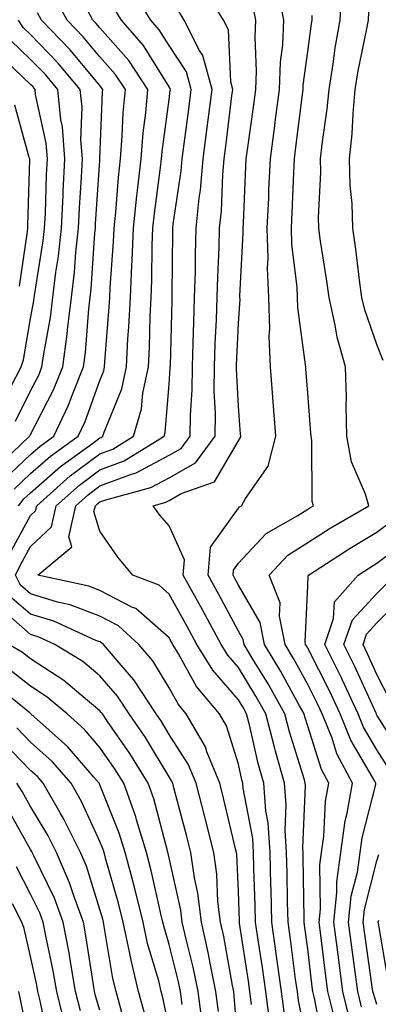
# Model space of a CAD drawing. Units: inches. Extents: x 1016003 to 1018643, y 7234538 to 7237178.
# Drawn here: x 1018036 to 1018088, y 7235620 to 7235762 of the extents above; entities that cross this region are included whole.
import ezdxf

# ---------------------------------------------------------------- set-up
doc = ezdxf.new("R2010")
doc.units = ezdxf.units.IN
doc.header["$MEASUREMENT"] = 0
doc.layers.add('Contour_10167234', color=7, linetype='Continuous', true_color=0x125887)

msp = doc.modelspace()

# ---------------------------------------------------------------- linework, layer by layer
at = {"layer": 'Contour_10167234'}
for points in [[(1018069.96, 7235620.01, 2963), (1018069.71, 7235621.92, 2963), (1018069.51, 7235623.38, 2963), (1018068.23, 7235631.74, 2963), (1018068.2, 7235631.92, 2963), (1018068.2, 7235632.07, 2963), (1018068.05, 7235636.33, 2963), (1018067.82, 7235641.69, 2963), (1018067.79, 7235641.92, 2963), (1018067.7, 7235642.27, 2963), (1018065.92, 7235649.79, 2963), (1018065.37, 7235651.92, 2963), (1018063.5, 7235656.47, 2963), (1018063.28, 7235657.15, 2963), (1018060.51, 7235661.92, 2963), (1018059.39, 7235663.26, 2963), (1018058.05, 7235665.68, 2963), (1018055.71, 7235669.58, 2963), (1018053.68, 7235671.92, 2963), (1018050.74, 7235674.61, 2963), (1018048.05, 7235675.99, 2963), (1018043.75, 7235677.62, 2963), (1018041.95, 7235678.02, 2963), (1018038.05, 7235679.2, 2963), (1018036.59, 7235680.46, 2963), (1018035.89, 7235681.92, 2963), (1018036.59, 7235683.38, 2963), (1018038.05, 7235686.06, 2963), (1018041.08, 7235688.89, 2963), (1018041.76, 7235691.92, 2963), (1018045.09, 7235694.88, 2963), (1018048.05, 7235697.08, 2963), (1018051.58, 7235698.39, 2963), (1018057.33, 7235701.92, 2963), (1018057.49, 7235702.48, 2963), (1018058.05, 7235709.45, 2963), (1018058.22, 7235711.75, 2963), (1018058.22, 7235711.92, 2963), (1018058.23, 7235712.1, 2963), (1018058.47, 7235721.5, 2963), (1018058.49, 7235721.92, 2963), (1018058.5, 7235722.37, 2963), (1018058.57, 7235731.4, 2963), (1018058.58, 7235731.92, 2963), (1018058.65, 7235732.52, 2963), (1018059.79, 7235740.18, 2963), (1018059.94, 7235741.92, 2963), (1018060.22, 7235744.09, 2963), (1018060.88, 7235749.09, 2963), (1018061.23, 7235751.92, 2963), (1018060.56, 7235754.43, 2963), (1018058.05, 7235758.23, 2963), (1018056.63, 7235760.5, 2963), (1018055.41, 7235761.92, 2963), (1018052.58, 7235766.45, 2963)], [(1018074.71, 7235618.58, 2961), (1018074.27, 7235621.92, 2961), (1018073.66, 7235626.31, 2961), (1018073.52, 7235627.39, 2961), (1018072.87, 7235631.92, 2961), (1018072.76, 7235636.63, 2961), (1018072.74, 7235637.23, 2961), (1018072.62, 7235641.92, 2961), (1018072.35, 7235646.22, 2961), (1018072.02, 7235647.95, 2961), (1018071.7, 7235651.92, 2961), (1018070.9, 7235654.77, 2961), (1018069.65, 7235660.32, 2961), (1018069.24, 7235661.92, 2961), (1018068.81, 7235662.68, 2961), (1018068.05, 7235663.92, 2961), (1018064.34, 7235668.21, 2961), (1018062.06, 7235671.92, 2961), (1018060.66, 7235674.53, 2961), (1018058.05, 7235679.17, 2961), (1018056.59, 7235680.46, 2961), (1018052.83, 7235681.92, 2961), (1018050.63, 7235684.5, 2961), (1018048.05, 7235688.23, 2961), (1018047.2, 7235691.07, 2961), (1018047.4, 7235691.92, 2961), (1018047.74, 7235692.23, 2961), (1018048.05, 7235692.46, 2961), (1018048.91, 7235692.78, 2961), (1018055.43, 7235694.54, 2961), (1018058.05, 7235695.92, 2961), (1018061.87, 7235698.1, 2961), (1018064.68, 7235701.92, 2961), (1018064.72, 7235705.25, 2961), (1018064.55, 7235708.42, 2961), (1018064.58, 7235711.92, 2961), (1018064.7, 7235715.27, 2961), (1018064.87, 7235718.74, 2961), (1018064.98, 7235721.92, 2961), (1018065.06, 7235724.91, 2961), (1018065.26, 7235729.13, 2961), (1018065.34, 7235731.92, 2961), (1018065.59, 7235734.38, 2961), (1018065.8, 7235739.67, 2961), (1018066.01, 7235741.92, 2961), (1018066.24, 7235743.73, 2961), (1018067.12, 7235750.99, 2961), (1018067.24, 7235751.92, 2961), (1018066.95, 7235753.02, 2961), (1018066.63, 7235760.5, 2961), (1018065.9, 7235761.92, 2961), (1018062.9, 7235766.77, 2961)], [(1018080.33, 7235614.2, 2959), (1018079.04, 7235620.93, 2959), (1018078.79, 7235621.92, 2959), (1018078.7, 7235622.57, 2959), (1018078.05, 7235628.04, 2959), (1018077.61, 7235631.48, 2959), (1018077.54, 7235631.92, 2959), (1018077.53, 7235632.44, 2959), (1018077.4, 7235641.27, 2959), (1018077.38, 7235641.92, 2959), (1018077.34, 7235642.63, 2959), (1018077.74, 7235651.61, 2959), (1018077.71, 7235651.92, 2959), (1018077.57, 7235652.4, 2959), (1018075.44, 7235659.31, 2959), (1018074.77, 7235661.92, 2959), (1018072.36, 7235666.23, 2959), (1018070.15, 7235669.82, 2959), (1018068.89, 7235671.92, 2959), (1018068.75, 7235672.62, 2959), (1018068.05, 7235673.82, 2959), (1018065.24, 7235679.11, 2959), (1018063.67, 7235681.92, 2959), (1018064.02, 7235685.95, 2959), (1018068.05, 7235691.57, 2959), (1018068.22, 7235691.75, 2959), (1018068.52, 7235691.92, 2959), (1018069.07, 7235692.94, 2959), (1018072.36, 7235697.61, 2959), (1018073.46, 7235701.92, 2959), (1018073.07, 7235706.9, 2959), (1018073.07, 7235706.94, 2959), (1018072.68, 7235711.92, 2959), (1018072.5, 7235716.37, 2959), (1018072.57, 7235717.4, 2959), (1018072.42, 7235721.92, 2959), (1018072.27, 7235726.14, 2959), (1018072.36, 7235727.61, 2959), (1018072.22, 7235731.92, 2959), (1018072.42, 7235736.29, 2959), (1018072.46, 7235737.51, 2959), (1018072.66, 7235741.92, 2959), (1018073.29, 7235746.68, 2959), (1018073.36, 7235747.23, 2959), (1018073.98, 7235751.92, 2959), (1018074.13, 7235755.84, 2959), (1018074.46, 7235758.33, 2959), (1018074.63, 7235761.92, 2959), (1018073.77, 7235766.2, 2959)], [(1018084.09, 7235617.96, 2957), (1018083.13, 7235621.92, 2957), (1018082.53, 7235626.4, 2957), (1018082.4, 7235627.57, 2957), (1018081.83, 7235631.92, 2957), (1018082.27, 7235636.14, 2957), (1018082.25, 7235637.72, 2957), (1018082.83, 7235641.92, 2957), (1018083.47, 7235646.5, 2957), (1018083.76, 7235647.63, 2957), (1018084.5, 7235651.92, 2957), (1018082.28, 7235656.15, 2957), (1018081.57, 7235658.4, 2957), (1018080.16, 7235661.92, 2957), (1018079.49, 7235663.36, 2957), (1018078.05, 7235666.17, 2957), (1018076.02, 7235669.89, 2957), (1018074.8, 7235671.92, 2957), (1018073.97, 7235676, 2957), (1018074.06, 7235677.93, 2957), (1018072.5, 7235681.92, 2957), (1018075.2, 7235684.77, 2957), (1018078.05, 7235686.63, 2957), (1018081.28, 7235688.69, 2957), (1018086.87, 7235691.92, 2957), (1018086.4, 7235693.57, 2957), (1018084.36, 7235698.23, 2957), (1018083.68, 7235701.92, 2957), (1018083.59, 7235706.38, 2957), (1018083.63, 7235707.5, 2957), (1018083.51, 7235711.92, 2957), (1018082.32, 7235716.19, 2957), (1018082.04, 7235717.93, 2957), (1018081.13, 7235721.92, 2957), (1018080.76, 7235724.63, 2957), (1018079.92, 7235730.05, 2957), (1018079.66, 7235731.92, 2957), (1018079.61, 7235733.48, 2957), (1018079.97, 7235740, 2957), (1018079.92, 7235741.92, 2957), (1018080.14, 7235744.01, 2957), (1018080.87, 7235749.1, 2957), (1018081.13, 7235751.92, 2957), (1018081.73, 7235755.6, 2957), (1018082.04, 7235757.93, 2957), (1018082.75, 7235761.92, 2957), (1018083.05, 7235766.92, 2957)], [(1018035.67, 7235694.3, 2966), (1018038.05, 7235696.54, 2966), (1018040.91, 7235699.06, 2966), (1018044.9, 7235701.92, 2966), (1018045.91, 7235704.06, 2966), (1018048.05, 7235709.98, 2966), (1018048.62, 7235711.35, 2966), (1018048.73, 7235711.92, 2966), (1018048.77, 7235712.64, 2966), (1018049.4, 7235720.57, 2966), (1018049.47, 7235721.92, 2966), (1018049.52, 7235723.39, 2966), (1018050.03, 7235729.94, 2966), (1018050.12, 7235731.92, 2966), (1018050.35, 7235734.22, 2966), (1018050.74, 7235739.23, 2966), (1018051.03, 7235741.92, 2966), (1018051.29, 7235745.16, 2966), (1018051.43, 7235748.54, 2966), (1018051.73, 7235751.92, 2966), (1018050.27, 7235754.14, 2966), (1018048.05, 7235756.63, 2966), (1018045.65, 7235759.52, 2966), (1018043.33, 7235761.92, 2966), (1018041.46, 7235765.33, 2966)], [(1018035.01, 7235684.96, 2964), (1018038.05, 7235690.5, 2964), (1018038.78, 7235691.19, 2964), (1018038.95, 7235691.92, 2964), (1018043.76, 7235696.21, 2964), (1018048.05, 7235699.38, 2964), (1018049.9, 7235700.07, 2964), (1018052.9, 7235701.92, 2964), (1018054.08, 7235705.89, 2964), (1018054.26, 7235708.13, 2964), (1018055.06, 7235711.92, 2964), (1018055.21, 7235714.76, 2964), (1018055.32, 7235719.19, 2964), (1018055.46, 7235721.92, 2964), (1018055.57, 7235724.4, 2964), (1018055.6, 7235729.47, 2964), (1018055.7, 7235731.92, 2964), (1018055.92, 7235734.05, 2964), (1018056.8, 7235740.67, 2964), (1018056.94, 7235741.92, 2964), (1018057.02, 7235742.95, 2964), (1018058.05, 7235750.49, 2964), (1018058.22, 7235751.75, 2964), (1018058.24, 7235751.92, 2964), (1018058.2, 7235752.07, 2964), (1018058.05, 7235752.29, 2964), (1018054.36, 7235758.23, 2964), (1018051.16, 7235761.92, 2964), (1018049.96, 7235763.83, 2964)], [(1018036.29, 7235691.92, 2965), (1018037.08, 7235692.89, 2965), (1018038.05, 7235693.8, 2965), (1018042.38, 7235697.59, 2965), (1018047.17, 7235701.04, 2965), (1018048.05, 7235701.7, 2965), (1018048.22, 7235701.75, 2965), (1018048.49, 7235701.92, 2965), (1018048.67, 7235702.54, 2965), (1018051.22, 7235708.75, 2965), (1018051.9, 7235711.92, 2965), (1018052.11, 7235715.98, 2965), (1018052.25, 7235717.72, 2965), (1018052.46, 7235721.92, 2965), (1018052.66, 7235726.53, 2965), (1018052.72, 7235727.25, 2965), (1018052.9, 7235731.92, 2965), (1018053.38, 7235736.59, 2965), (1018053.49, 7235737.36, 2965), (1018053.99, 7235741.92, 2965), (1018054.29, 7235745.68, 2965), (1018054.68, 7235748.55, 2965), (1018054.99, 7235751.92, 2965), (1018052.22, 7235756.09, 2965), (1018048.05, 7235760.8, 2965), (1018047.54, 7235761.41, 2965), (1018047.05, 7235761.92, 2965), (1018045.82, 7235764.15, 2965)], [(1018072.58, 7235617.39, 2962), (1018072, 7235621.92, 2962), (1018071.51, 7235625.38, 2962), (1018070.95, 7235629.02, 2962), (1018070.53, 7235631.92, 2962), (1018070.47, 7235634.34, 2962), (1018070.3, 7235639.67, 2962), (1018070.24, 7235641.92, 2962), (1018070.11, 7235643.98, 2962), (1018068.75, 7235651.22, 2962), (1018068.69, 7235651.92, 2962), (1018068.56, 7235652.43, 2962), (1018068.05, 7235654.66, 2962), (1018066.32, 7235660.19, 2962), (1018065.32, 7235661.92, 2962), (1018062, 7235665.87, 2962), (1018059.41, 7235670.56, 2962), (1018058.58, 7235671.92, 2962), (1018058.39, 7235672.26, 2962), (1018058.05, 7235672.87, 2962), (1018053.23, 7235677.1, 2962), (1018052.65, 7235677.32, 2962), (1018048.05, 7235679.69, 2962), (1018046.44, 7235680.31, 2962), (1018039.09, 7235681.92, 2962), (1018043.99, 7235685.98, 2962), (1018043.56, 7235687.43, 2962), (1018044.57, 7235691.92, 2962), (1018046.41, 7235693.56, 2962), (1018048.05, 7235694.77, 2962), (1018052.61, 7235696.48, 2962), (1018053.3, 7235696.67, 2962), (1018058.05, 7235699.2, 2962), (1018059.79, 7235700.18, 2962), (1018061.07, 7235701.92, 2962), (1018061.11, 7235704.98, 2962), (1018061.37, 7235708.6, 2962), (1018061.4, 7235711.92, 2962), (1018061.53, 7235715.4, 2962), (1018061.6, 7235718.37, 2962), (1018061.73, 7235721.92, 2962), (1018061.84, 7235725.71, 2962), (1018061.86, 7235728.11, 2962), (1018061.96, 7235731.92, 2962), (1018062.4, 7235736.27, 2962), (1018062.57, 7235737.4, 2962), (1018062.97, 7235741.92, 2962), (1018063.55, 7235746.42, 2962), (1018063.68, 7235747.55, 2962), (1018064.24, 7235751.92, 2962), (1018062.93, 7235756.8, 2962), (1018062.45, 7235757.52, 2962), (1018060.21, 7235761.92, 2962), (1018059.38, 7235763.25, 2962)], [(1018078.05, 7235614, 2960), (1018076.72, 7235620.59, 2960), (1018076.56, 7235621.92, 2960), (1018076.31, 7235623.66, 2960), (1018075.56, 7235629.43, 2960), (1018075.21, 7235631.92, 2960), (1018075.14, 7235634.83, 2960), (1018075.07, 7235638.94, 2960), (1018074.99, 7235641.92, 2960), (1018074.79, 7235645.18, 2960), (1018074.95, 7235648.82, 2960), (1018074.7, 7235651.92, 2960), (1018073.41, 7235656.56, 2960), (1018073.24, 7235657.11, 2960), (1018072.01, 7235661.92, 2960), (1018070.58, 7235664.45, 2960), (1018068.05, 7235668.59, 2960), (1018066.5, 7235670.37, 2960), (1018065.55, 7235671.92, 2960), (1018062.93, 7235676.8, 2960), (1018062.61, 7235677.36, 2960), (1018060.08, 7235681.92, 2960), (1018060.27, 7235684.14, 2960), (1018058.05, 7235689.03, 2960), (1018056.71, 7235690.58, 2960), (1018055.76, 7235691.92, 2960), (1018057.56, 7235692.41, 2960), (1018058.05, 7235692.66, 2960), (1018059.79, 7235693.66, 2960), (1018064.6, 7235695.37, 2960), (1018068.05, 7235701.25, 2960), (1018068.32, 7235701.65, 2960), (1018068.4, 7235701.92, 2960), (1018068.37, 7235702.24, 2960), (1018068.05, 7235706.25, 2960), (1018067.76, 7235711.63, 2960), (1018067.77, 7235711.92, 2960), (1018067.78, 7235712.19, 2960), (1018068.05, 7235718.17, 2960), (1018068.28, 7235721.69, 2960), (1018068.27, 7235721.92, 2960), (1018068.26, 7235722.13, 2960), (1018068.76, 7235731.21, 2960), (1018068.74, 7235731.92, 2960), (1018068.77, 7235732.64, 2960), (1018069.14, 7235740.83, 2960), (1018069.18, 7235741.92, 2960), (1018069.36, 7235743.23, 2960), (1018070.26, 7235749.71, 2960), (1018070.55, 7235751.92, 2960), (1018070.66, 7235754.53, 2960), (1018070.46, 7235759.51, 2960), (1018070.58, 7235761.92, 2960), (1018070.15, 7235764.02, 2960)], [(1018032.82, 7235697.15, 2968), (1018037.91, 7235701.92, 2968), (1018037.96, 7235702.01, 2968), (1018038.05, 7235702.17, 2968), (1018041.35, 7235708.62, 2968), (1018042.7, 7235711.92, 2968), (1018043.33, 7235716.64, 2968), (1018043.38, 7235717.25, 2968), (1018043.95, 7235721.92, 2968), (1018044.39, 7235725.58, 2968), (1018044.58, 7235728.45, 2968), (1018044.96, 7235731.92, 2968), (1018045.11, 7235734.86, 2968), (1018045.4, 7235739.27, 2968), (1018045.54, 7235741.92, 2968), (1018045.32, 7235744.65, 2968), (1018045.48, 7235749.35, 2968), (1018045.22, 7235751.92, 2968), (1018041.94, 7235755.81, 2968), (1018038.05, 7235759.84, 2968), (1018036.98, 7235760.85, 2968), (1018036.29, 7235761.92, 2968)], [(1018034.26, 7235695.71, 2967), (1018038.05, 7235699.28, 2967), (1018039.45, 7235700.52, 2967), (1018041.4, 7235701.92, 2967), (1018043.54, 7235706.43, 2967), (1018044.09, 7235707.96, 2967), (1018045.7, 7235711.92, 2967), (1018045.98, 7235713.99, 2967), (1018046.44, 7235720.31, 2967), (1018046.63, 7235721.92, 2967), (1018046.78, 7235723.19, 2967), (1018047.34, 7235731.21, 2967), (1018047.42, 7235731.92, 2967), (1018047.44, 7235732.53, 2967), (1018048.05, 7235741.66, 2967), (1018048.07, 7235741.9, 2967), (1018048.07, 7235741.94, 2967), (1018048.44, 7235751.53, 2967), (1018048.47, 7235751.92, 2967), (1018048.3, 7235752.17, 2967), (1018048.05, 7235752.47, 2967), (1018043.75, 7235757.62, 2967), (1018039.62, 7235761.92, 2967), (1018039.07, 7235762.94, 2967)], [(1018081.9, 7235618.07, 2958), (1018080.96, 7235621.92, 2958), (1018080.62, 7235624.49, 2958), (1018079.95, 7235630.02, 2958), (1018079.71, 7235631.92, 2958), (1018079.91, 7235633.78, 2958), (1018079.81, 7235640.16, 2958), (1018080.04, 7235641.92, 2958), (1018080.37, 7235644.24, 2958), (1018080.64, 7235649.33, 2958), (1018081.08, 7235651.92, 2958), (1018080.03, 7235653.9, 2958), (1018078.05, 7235660.17, 2958), (1018077.64, 7235661.51, 2958), (1018077.53, 7235661.92, 2958), (1018076.87, 7235663.1, 2958), (1018074.17, 7235668.04, 2958), (1018071.84, 7235671.92, 2958), (1018071.2, 7235675.07, 2958), (1018068.05, 7235680.49, 2958), (1018067.55, 7235681.42, 2958), (1018067.28, 7235681.92, 2958), (1018067.34, 7235682.63, 2958), (1018068.05, 7235683.62, 2958), (1018072.04, 7235687.93, 2958), (1018076.64, 7235690.51, 2958), (1018078.05, 7235691.43, 2958), (1018078.35, 7235691.62, 2958), (1018078.87, 7235691.92, 2958), (1018078.68, 7235692.55, 2958), (1018078.65, 7235701.32, 2958), (1018078.54, 7235701.92, 2958), (1018078.52, 7235702.39, 2958), (1018078.05, 7235708.12, 2958), (1018077.78, 7235711.65, 2958), (1018077.76, 7235711.92, 2958), (1018077.75, 7235712.22, 2958), (1018076.62, 7235720.49, 2958), (1018076.58, 7235721.92, 2958), (1018076.53, 7235723.44, 2958), (1018075.77, 7235729.64, 2958), (1018075.71, 7235731.92, 2958), (1018075.8, 7235734.17, 2958), (1018076.05, 7235739.92, 2958), (1018076.14, 7235741.92, 2958), (1018076.36, 7235743.61, 2958), (1018077.3, 7235751.17, 2958), (1018077.4, 7235751.92, 2958), (1018077.42, 7235752.55, 2958), (1018078.05, 7235757.4, 2958), (1018078.59, 7235761.38, 2958), (1018078.68, 7235761.92, 2958), (1018078.72, 7235762.59, 2958)], [(1018088.97, 7235712.84, 2956), (1018088.05, 7235715.14, 2956), (1018086.28, 7235720.15, 2956), (1018085.88, 7235721.92, 2956), (1018085.54, 7235724.43, 2956), (1018085.01, 7235728.88, 2956), (1018084.59, 7235731.92, 2956), (1018084.49, 7235735.48, 2956), (1018084.2, 7235738.07, 2956), (1018084.1, 7235741.92, 2956), (1018084.47, 7235745.5, 2956), (1018084.6, 7235748.47, 2956), (1018084.92, 7235751.92, 2956), (1018085.35, 7235754.62, 2956), (1018086.55, 7235760.42, 2956), (1018086.81, 7235761.92, 2956), (1018086.88, 7235763.09, 2956)], [(1018035.86, 7235704.11, 2969), (1018038.05, 7235708.47, 2969), (1018039.22, 7235710.75, 2969), (1018039.69, 7235711.92, 2969), (1018039.95, 7235713.82, 2969), (1018040.91, 7235719.06, 2969), (1018041.26, 7235721.92, 2969), (1018041.7, 7235725.57, 2969), (1018042.07, 7235727.9, 2969), (1018042.52, 7235731.92, 2969), (1018042.75, 7235736.62, 2969), (1018042.77, 7235737.2, 2969), (1018043, 7235741.92, 2969), (1018042.64, 7235746.51, 2969), (1018042.42, 7235747.55, 2969), (1018041.97, 7235751.92, 2969), (1018040.18, 7235754.05, 2969), (1018038.05, 7235756.25, 2969), (1018035.13, 7235759, 2969)], [(1018035.18, 7235709.05, 2970), (1018036.7, 7235711.92, 2970), (1018037.03, 7235712.94, 2970), (1018038.05, 7235718.92, 2970), (1018038.52, 7235721.45, 2970), (1018038.57, 7235721.92, 2970), (1018038.65, 7235722.52, 2970), (1018039.88, 7235730.09, 2970), (1018040.07, 7235731.92, 2970), (1018040.18, 7235734.05, 2970), (1018040.35, 7235739.62, 2970), (1018040.47, 7235741.92, 2970), (1018040.3, 7235744.17, 2970), (1018038.78, 7235751.19, 2970), (1018038.71, 7235751.92, 2970), (1018038.41, 7235752.28, 2970), (1018038.05, 7235752.65, 2970), (1018033.27, 7235757.14, 2970)], [(1018036.43, 7235723.54, 2971), (1018037.59, 7235731.46, 2971), (1018037.66, 7235731.92, 2971), (1018037.63, 7235732.34, 2971), (1018037.93, 7235741.8, 2971), (1018037.92, 7235741.92, 2971), (1018037.84, 7235742.13, 2971), (1018035.78, 7235749.65, 2971)], [(1018085.83, 7235619.7, 2956), (1018085.3, 7235621.92, 2956), (1018084.88, 7235625.09, 2956), (1018084.42, 7235628.29, 2956), (1018083.95, 7235631.92, 2956), (1018084.34, 7235635.63, 2956), (1018085.22, 7235639.09, 2956), (1018085.61, 7235641.92, 2956), (1018085.91, 7235644.06, 2956), (1018087.88, 7235651.75, 2956), (1018087.91, 7235651.92, 2956), (1018087.76, 7235652.21, 2956), (1018084.27, 7235658.14, 2956), (1018082.76, 7235661.92, 2956), (1018081.25, 7235665.12, 2956), (1018078.05, 7235671.38, 2956), (1018077.86, 7235671.73, 2956), (1018077.75, 7235671.92, 2956), (1018077.67, 7235672.3, 2956), (1018078.05, 7235680.38, 2956), (1018078.12, 7235681.85, 2956), (1018078.19, 7235681.92, 2956), (1018084.17, 7235685.8, 2956), (1018088.05, 7235688.1, 2956), (1018090.22, 7235689.75, 2956)], [(1018089.92, 7235653.79, 2955), (1018088.05, 7235656.72, 2955), (1018086.13, 7235660, 2955), (1018085.35, 7235661.92, 2955), (1018083.02, 7235666.89, 2955), (1018082.97, 7235667, 2955), (1018080.52, 7235671.92, 2955), (1018081.8, 7235675.67, 2955), (1018081.92, 7235678.05, 2955), (1018085.33, 7235681.92, 2955), (1018086.98, 7235682.99, 2955), (1018088.05, 7235683.63, 2955), (1018092.76, 7235687.21, 2955)], [(1018091.87, 7235655.74, 2954), (1018088.05, 7235661.74, 2954), (1018087.98, 7235661.85, 2954), (1018087.96, 7235661.92, 2954), (1018087.87, 7235662.1, 2954), (1018084.87, 7235668.74, 2954), (1018083.28, 7235671.92, 2954), (1018084.5, 7235675.47, 2954), (1018088.05, 7235679.28, 2954), (1018089.36, 7235680.61, 2954)], [(1018068.05, 7235613.37, 2964), (1018067.43, 7235621.3, 2964), (1018067.37, 7235621.92, 2964), (1018067.18, 7235622.79, 2964), (1018065.94, 7235629.81, 2964), (1018065.46, 7235631.92, 2964), (1018065.1, 7235634.87, 2964), (1018064.93, 7235638.8, 2964), (1018064.48, 7235641.92, 2964), (1018063.29, 7235646.68, 2964), (1018063.21, 7235647.08, 2964), (1018061.97, 7235651.92, 2964), (1018060.82, 7235654.69, 2964), (1018058.05, 7235658.94, 2964), (1018056.93, 7235660.8, 2964), (1018056.17, 7235661.92, 2964), (1018052.96, 7235666.83, 2964), (1018051.69, 7235668.28, 2964), (1018048.56, 7235671.92, 2964), (1018048.29, 7235672.16, 2964), (1018048.05, 7235672.28, 2964), (1018047.46, 7235672.51, 2964), (1018041.39, 7235675.26, 2964), (1018038.05, 7235676.27, 2964), (1018035.02, 7235678.89, 2964)], [(1018089.98, 7235663.85, 2953), (1018088.05, 7235667.6, 2953), (1018086.7, 7235670.57, 2953), (1018086.04, 7235671.92, 2953), (1018086.55, 7235673.42, 2953), (1018088.05, 7235675.03, 2953), (1018091.47, 7235678.5, 2953)], [(1018065.17, 7235619.04, 2965), (1018064.81, 7235621.92, 2965), (1018063.96, 7235626.01, 2965), (1018063.68, 7235627.55, 2965), (1018062.71, 7235631.92, 2965), (1018062.2, 7235636.07, 2965), (1018061.7, 7235638.27, 2965), (1018061.17, 7235641.92, 2965), (1018060.55, 7235644.42, 2965), (1018058.72, 7235651.25, 2965), (1018058.56, 7235651.92, 2965), (1018058.41, 7235652.28, 2965), (1018058.05, 7235652.83, 2965), (1018054.62, 7235658.49, 2965), (1018052.29, 7235661.92, 2965), (1018050.62, 7235664.49, 2965), (1018048.05, 7235667.4, 2965), (1018045.58, 7235669.45, 2965), (1018041.54, 7235671.92, 2965), (1018039.13, 7235673, 2965), (1018038.05, 7235673.34, 2965), (1018033.46, 7235677.33, 2965)], [(1018062.85, 7235617.12, 2966), (1018062.26, 7235621.92, 2966), (1018061.54, 7235625.41, 2966), (1018060.5, 7235629.47, 2966), (1018059.94, 7235631.92, 2966), (1018059.74, 7235633.61, 2966), (1018058.05, 7235641.15, 2966), (1018057.91, 7235641.78, 2966), (1018057.87, 7235641.92, 2966), (1018057.8, 7235642.17, 2966), (1018055.82, 7235649.69, 2966), (1018055.03, 7235651.92, 2966), (1018052.36, 7235656.23, 2966), (1018049.17, 7235660.8, 2966), (1018048.41, 7235661.92, 2966), (1018048.26, 7235662.13, 2966), (1018048.05, 7235662.38, 2966), (1018045.37, 7235664.6, 2966), (1018042.85, 7235666.72, 2966), (1018038.05, 7235669.87, 2966), (1018036.9, 7235670.77, 2966), (1018034.89, 7235671.92, 2966)], [(1018059.93, 7235620.04, 2967), (1018059.7, 7235621.92, 2967), (1018059.42, 7235623.29, 2967), (1018058.05, 7235628.67, 2967), (1018057.32, 7235631.19, 2967), (1018057.15, 7235631.92, 2967), (1018056.86, 7235633.11, 2967), (1018055.48, 7235639.35, 2967), (1018054.8, 7235641.92, 2967), (1018053.33, 7235646.64, 2967), (1018053.22, 7235647.09, 2967), (1018051.49, 7235651.92, 2967), (1018050.17, 7235654.04, 2967), (1018048.05, 7235657.09, 2967), (1018045.82, 7235659.69, 2967), (1018043.31, 7235661.92, 2967), (1018040.46, 7235664.33, 2967), (1018038.05, 7235665.9, 2967), (1018034.67, 7235668.54, 2967)], [(1018058.05, 7235616.55, 2968), (1018057.15, 7235621.02, 2968), (1018056.91, 7235621.92, 2968), (1018056.54, 7235623.43, 2968), (1018054.95, 7235628.82, 2968), (1018054.29, 7235631.92, 2968), (1018053.05, 7235636.92, 2968), (1018051.72, 7235641.92, 2968), (1018050.85, 7235644.72, 2968), (1018048.05, 7235651.69, 2968), (1018047.98, 7235651.85, 2968), (1018047.93, 7235651.92, 2968), (1018047.17, 7235652.8, 2968), (1018043.37, 7235657.24, 2968), (1018038.09, 7235661.92, 2968), (1018038.07, 7235661.94, 2968), (1018038.05, 7235661.95, 2968), (1018037.92, 7235662.05, 2968), (1018032.53, 7235666.4, 2968)], [(1018054.59, 7235618.46, 2969), (1018053.65, 7235621.92, 2969), (1018052.55, 7235626.42, 2969), (1018052.35, 7235627.62, 2969), (1018051.43, 7235631.92, 2969), (1018050.76, 7235634.63, 2969), (1018048.87, 7235641.1, 2969), (1018048.65, 7235641.92, 2969), (1018048.51, 7235642.38, 2969), (1018048.05, 7235643.51, 2969), (1018045.41, 7235649.28, 2969), (1018043.91, 7235651.92, 2969), (1018041.18, 7235655.05, 2969), (1018038.05, 7235657.86, 2969), (1018036.05, 7235659.92, 2969)], [(1018051.28, 7235618.69, 2970), (1018050.39, 7235621.92, 2970), (1018049.93, 7235623.8, 2970), (1018048.69, 7235631.28, 2970), (1018048.56, 7235631.92, 2970), (1018048.46, 7235632.33, 2970), (1018048.05, 7235633.73, 2970), (1018046.11, 7235639.98, 2970), (1018045.26, 7235641.92, 2970), (1018042.87, 7235646.74, 2970), (1018042.33, 7235647.64, 2970), (1018039.88, 7235651.92, 2970), (1018039.03, 7235652.9, 2970), (1018038.05, 7235653.78, 2970), (1018034.04, 7235657.91, 2970)], [(1018048.05, 7235619.21, 2971), (1018047.43, 7235621.3, 2971), (1018047.29, 7235621.92, 2971), (1018047.12, 7235622.85, 2971), (1018046.04, 7235629.91, 2971), (1018045.67, 7235631.92, 2971), (1018044.28, 7235635.69, 2971), (1018043.69, 7235637.56, 2971), (1018041.78, 7235641.92, 2971), (1018040.55, 7235644.42, 2971), (1018038.05, 7235648.55, 2971), (1018036.84, 7235650.71, 2971), (1018036.05, 7235651.92, 2971)], [(1018045.24, 7235619.11, 2972), (1018044.55, 7235621.92, 2972), (1018043.8, 7235626.17, 2972), (1018043.6, 7235627.47, 2972), (1018042.77, 7235631.92, 2972), (1018041.5, 7235635.37, 2972), (1018038.51, 7235641.46, 2972), (1018038.3, 7235641.92, 2972), (1018038.23, 7235642.1, 2972), (1018038.05, 7235642.37, 2972), (1018034.61, 7235648.48, 2972)], [(1018088.05, 7235620.03, 2955), (1018087.58, 7235621.45, 2955), (1018087.46, 7235621.92, 2955), (1018087.38, 7235622.59, 2955), (1018086.29, 7235630.16, 2955), (1018086.07, 7235631.92, 2955), (1018086.25, 7235633.72, 2955), (1018088.05, 7235640.76, 2955), (1018088.34, 7235641.63, 2955)], [(1018043.03, 7235616.94, 2973), (1018041.82, 7235621.92, 2973), (1018041.25, 7235625.12, 2973), (1018040.28, 7235629.69, 2973), (1018039.86, 7235631.92, 2973), (1018039.38, 7235633.25, 2973), (1018038.05, 7235635.94, 2973), (1018036.01, 7235639.88, 2973)], [(1018036.36, 7235581.92, 2974), (1018036.55, 7235583.42, 2974), (1018038.05, 7235589.15, 2974), (1018038.7, 7235591.27, 2974), (1018039.1, 7235591.92, 2974), (1018039.83, 7235593.7, 2974), (1018041.59, 7235598.38, 2974), (1018043.2, 7235601.92, 2974), (1018042.42, 7235606.3, 2974), (1018042.13, 7235607.84, 2974), (1018041.4, 7235611.92, 2974), (1018040.7, 7235614.57, 2974), (1018039.42, 7235620.55, 2974), (1018039.09, 7235621.92, 2974), (1018038.93, 7235622.8, 2974), (1018038.05, 7235626.94, 2974), (1018037.12, 7235630.99, 2974), (1018036.77, 7235631.92, 2974), (1018035.43, 7235634.54, 2974)], [(1018089.66, 7235623.53, 2954), (1018088.25, 7235631.72, 2954), (1018088.24, 7235631.92, 2954), (1018088.34, 7235632.21, 2954)], [(1018035.13, 7235584.84, 2975), (1018036.6, 7235590.47, 2975), (1018036.84, 7235591.92, 2975), (1018036.99, 7235592.98, 2975), (1018038.05, 7235596.23, 2975), (1018039.61, 7235600.36, 2975), (1018040.32, 7235601.92, 2975), (1018039.97, 7235603.84, 2975), (1018038.53, 7235611.44, 2975), (1018038.44, 7235611.92, 2975), (1018038.36, 7235612.23, 2975), (1018038.05, 7235613.69, 2975), (1018036.66, 7235620.53, 2975), (1018036.35, 7235621.92, 2975)]]:
    msp.add_polyline3d(points, dxfattribs=at)

doc.saveas('drawing.dxf')
